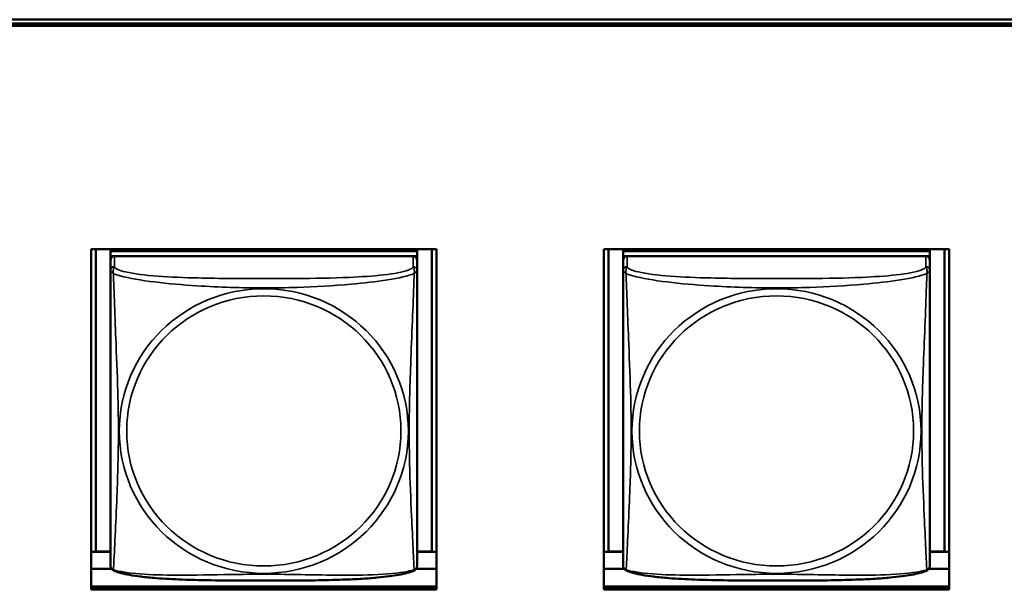
# Model space of a CAD drawing. Units: inches. Extents: x 2.8 to 94.4, y 2.2 to 45.2.
# Drawn here: x 28 to 29.5, y 15.9 to 16.8 of the extents above; entities that cross this region are included whole.
import ezdxf

# ---------------------------------------------------------------- set-up
doc = ezdxf.new("R2010")
doc.units = ezdxf.units.IN
doc.header["$MEASUREMENT"] = 0
doc.layers.add('Visible (ANSI)', color=7, linetype='Continuous', lineweight=50)
doc.layers.add('Visible Narrow (ANSI)', color=7, linetype='Continuous', lineweight=35)

msp = doc.modelspace()

# ---------------------------------------------------------------- linework, layer by layer
at = {"layer": 'Visible (ANSI)'}
for p, q in [((26.0726, 16.7985), (49.2562, 16.7985)), ((49.2562, 16.7927), (26.0726, 16.7927)), ((49.2562, 16.7892), (26.0726, 16.7892)), ((49.2168, 16.7927), (26.112, 16.7927)), ((28.1343, 16.445), (28.6667, 16.445)), ((28.1343, 15.9206), (28.1343, 16.445)), ((28.1416, 15.9789), (28.1416, 16.445)), ((28.1643, 16.445), (28.1643, 16.4415)), ((28.6367, 16.4415), (28.1643, 16.4415)), ((28.1643, 16.4415), (28.1643, 16.4339)), ((28.1643, 16.4415), (28.6367, 16.4415)), ((28.1643, 16.4415), (28.1643, 16.4415)), ((28.1643, 16.4282), (28.1643, 16.4339)), ((28.1643, 16.4339), (28.1701, 16.4339)), ((28.6308, 16.4339), (28.1702, 16.4339)), ((28.6309, 16.4339), (28.6367, 16.4339)), ((28.6367, 16.445), (28.6367, 16.4415)), ((28.6367, 16.4415), (28.6367, 16.4339)), ((28.6367, 16.4415), (28.6367, 16.4415)), ((28.6367, 16.4339), (28.6367, 16.4281)), ((28.6593, 16.445), (28.6593, 15.9789)), ((28.6667, 16.445), (28.6667, 15.9206)), ((28.9243, 16.445), (29.4567, 16.445)), ((28.9243, 15.9206), (28.9243, 16.445)), ((28.9316, 15.9789), (28.9316, 16.445)), ((28.9543, 16.445), (28.9543, 16.4415)), ((29.4267, 16.4415), (28.9543, 16.4415)), ((28.9543, 16.4415), (28.9543, 16.4339)), ((28.9543, 16.4415), (29.4267, 16.4415)), ((28.9543, 16.4415), (28.9543, 16.4415)), ((28.9543, 16.4282), (28.9543, 16.4339)), ((28.9543, 16.4339), (28.9601, 16.4339)), ((29.4208, 16.4339), (28.9602, 16.4339)), ((29.4209, 16.4339), (29.4267, 16.4339)), ((29.4267, 16.445), (29.4267, 16.4415)), ((29.4267, 16.4415), (29.4267, 16.4339)), ((29.4267, 16.4415), (29.4267, 16.4415)), ((29.4267, 16.4339), (29.4267, 16.4281)), ((29.4493, 16.445), (29.4493, 15.9789)), ((29.4567, 16.445), (29.4567, 15.9206)), ((28.1643, 16.4281), (28.1643, 16.412)), ((28.6367, 16.412), (28.6367, 16.4281)), ((28.9543, 16.4281), (28.9543, 16.412)), ((29.4267, 16.412), (29.4267, 16.4281)), ((28.1643, 16.412), (28.1643, 15.9578)), ((28.6367, 15.9578), (28.6367, 16.412)), ((28.9543, 16.412), (28.9543, 15.9578)), ((29.4267, 15.9578), (29.4267, 16.412)), ((28.1416, 15.9789), (28.1343, 15.9785)), ((28.1643, 15.9784), (28.1343, 15.9784)), ((28.1643, 15.9789), (28.1416, 15.9789)), ((28.6593, 15.9789), (28.6367, 15.9789)), ((28.6667, 15.9784), (28.6367, 15.9784)), ((28.6593, 15.9789), (28.6667, 15.9785)), ((28.9316, 15.9789), (28.9243, 15.9785)), ((28.9543, 15.9784), (28.9243, 15.9784)), ((28.9543, 15.9789), (28.9316, 15.9789)), ((29.4493, 15.9789), (29.4267, 15.9789)), ((29.4567, 15.9784), (29.4267, 15.9784)), ((29.4493, 15.9789), (29.4567, 15.9785)), ((28.1658, 15.9522), (28.1343, 15.9522)), ((28.6667, 15.9522), (28.6352, 15.9522)), ((28.9558, 15.9522), (28.9243, 15.9522)), ((29.4567, 15.9522), (29.4252, 15.9522)), ((28.1343, 15.9251), (28.6667, 15.9251)), ((28.1343, 15.9241), (28.6667, 15.9241)), ((28.6667, 15.9206), (28.1343, 15.9206)), ((28.9243, 15.9251), (29.4567, 15.9251)), ((28.9243, 15.9241), (29.4567, 15.9241)), ((29.4567, 15.9206), (28.9243, 15.9206))]:
    msp.add_line(p, q, dxfattribs=at)
for centre, start, end in [((28.178, 15.9578), 180, 187.5461), ((28.6229, 15.9578), 352.4539, 360), ((28.968, 15.9578), 180, 187.5461), ((29.4129, 15.9578), 352.4539, 360)]:
    msp.add_arc(centre, 0.0138, start, end, dxfattribs=at)
for centre, major_axis, start_param, end_param in [((28.1702, 16.4281), (-0.00591, 0), 4.712389, 6.283185), ((28.6308, 16.4281), (0.00591, 0), 0, 1.570796), ((28.9602, 16.4281), (-0.00591, 0), 4.712389, 6.283185), ((29.4208, 16.4281), (0.00591, 0), 0, 1.570796)]:
    msp.add_ellipse(centre, major_axis=major_axis, ratio=0.984808, start_param=start_param, end_param=end_param, dxfattribs=at)
for points, knots in [([(28.1685, 15.9499), (28.1679, 15.9502), (28.1673, 15.9506), (28.1664, 15.9514), (28.166, 15.9519), (28.1653, 15.9529), (28.1651, 15.9533), (28.1648, 15.9542), (28.1647, 15.9546), (28.1645, 15.9553), (28.1644, 15.9557), (28.1644, 15.956)], [0.02497113, 0.02497113, 0.02497113, 0.02497113, 0.03203261, 0.03203261, 0.03909409, 0.03909409, 0.04615557, 0.04615557, 0.05321705, 0.05321705, 0.06027853, 0.06027853, 0.06027853, 0.06027853]), ([(28.6325, 15.9499), (28.6291, 15.9482), (28.6255, 15.947), (28.6175, 15.9448), (28.6131, 15.9438), (28.6038, 15.9421), (28.5989, 15.9414), (28.5879, 15.9399), (28.5817, 15.9393), (28.568, 15.938), (28.5604, 15.9374), (28.5428, 15.9363), (28.5327, 15.9359), (28.5082, 15.935), (28.4937, 15.9347), (28.4622, 15.9342), (28.4451, 15.9341), (28.411, 15.9341), (28.394, 15.934), (28.3599, 15.9341), (28.3428, 15.9342), (28.3087, 15.9346), (28.2915, 15.935), (28.261, 15.9362), (28.2477, 15.9369), (28.2265, 15.9385), (28.2184, 15.9393), (28.2048, 15.941), (28.1991, 15.9418), (28.189, 15.9436), (28.1846, 15.9445), (28.1761, 15.9468), (28.1722, 15.948), (28.1685, 15.9499)], [-1.680262, -1.680262, -1.680262, -1.680262, -1.63036, -1.63036, -1.581705, -1.581705, -1.533846, -1.533846, -1.481001, -1.481001, -1.4192, -1.4192, -1.340893, -1.340893, -1.231233, -1.231233, -1.101488, -1.101488, -0.971744, -0.971744, -0.842, -0.842, -0.712255, -0.712255, -0.607602, -0.607602, -0.539811, -0.539811, -0.485502, -0.485502, -0.437309, -0.437309, -0.382819, -0.382819, -0.382819, -0.382819]), ([(28.6325, 15.9499), (28.6331, 15.9502), (28.6337, 15.9506), (28.6346, 15.9514), (28.635, 15.9519), (28.6356, 15.9529), (28.6359, 15.9533), (28.6362, 15.9542), (28.6363, 15.9546), (28.6365, 15.9553), (28.6365, 15.9557), (28.6366, 15.956)], [0.02497113, 0.02497113, 0.02497113, 0.02497113, 0.03203261, 0.03203261, 0.03909409, 0.03909409, 0.04615557, 0.04615557, 0.05321705, 0.05321705, 0.06027853, 0.06027853, 0.06027853, 0.06027853]), ([(28.9585, 15.9499), (28.9579, 15.9502), (28.9573, 15.9506), (28.9564, 15.9514), (28.956, 15.9519), (28.9553, 15.9529), (28.9551, 15.9533), (28.9548, 15.9542), (28.9547, 15.9546), (28.9545, 15.9553), (28.9544, 15.9557), (28.9544, 15.956)], [0.02497113, 0.02497113, 0.02497113, 0.02497113, 0.03203261, 0.03203261, 0.03909409, 0.03909409, 0.04615557, 0.04615557, 0.05321705, 0.05321705, 0.06027853, 0.06027853, 0.06027853, 0.06027853]), ([(29.4225, 15.9499), (29.4191, 15.9482), (29.4155, 15.947), (29.4075, 15.9448), (29.4031, 15.9438), (29.3938, 15.9421), (29.3889, 15.9414), (29.3779, 15.9399), (29.3717, 15.9393), (29.358, 15.938), (29.3504, 15.9374), (29.3328, 15.9363), (29.3227, 15.9359), (29.2982, 15.935), (29.2837, 15.9347), (29.2522, 15.9342), (29.2351, 15.9341), (29.201, 15.9341), (29.184, 15.934), (29.1499, 15.9341), (29.1328, 15.9342), (29.0987, 15.9346), (29.0815, 15.935), (29.051, 15.9362), (29.0377, 15.9369), (29.0165, 15.9385), (29.0084, 15.9393), (28.9948, 15.941), (28.9891, 15.9418), (28.979, 15.9436), (28.9746, 15.9445), (28.9661, 15.9468), (28.9622, 15.948), (28.9585, 15.9499)], [-1.680262, -1.680262, -1.680262, -1.680262, -1.63036, -1.63036, -1.581705, -1.581705, -1.533846, -1.533846, -1.481001, -1.481001, -1.4192, -1.4192, -1.340893, -1.340893, -1.231233, -1.231233, -1.101488, -1.101488, -0.971744, -0.971744, -0.842, -0.842, -0.712255, -0.712255, -0.607602, -0.607602, -0.539811, -0.539811, -0.485502, -0.485502, -0.437309, -0.437309, -0.382819, -0.382819, -0.382819, -0.382819]), ([(29.4225, 15.9499), (29.4231, 15.9502), (29.4237, 15.9506), (29.4246, 15.9514), (29.425, 15.9519), (29.4256, 15.9529), (29.4259, 15.9533), (29.4262, 15.9542), (29.4263, 15.9546), (29.4265, 15.9553), (29.4265, 15.9557), (29.4266, 15.956)], [0.02497113, 0.02497113, 0.02497113, 0.02497113, 0.03203261, 0.03203261, 0.03909409, 0.03909409, 0.04615557, 0.04615557, 0.05321705, 0.05321705, 0.06027853, 0.06027853, 0.06027853, 0.06027853])]:
    msp.add_open_spline(points, degree=3, knots=knots, dxfattribs=at)
at = {"layer": 'Visible Narrow (ANSI)'}
for p, q in [((28.1702, 16.4178), (28.1702, 16.4339)), ((28.6308, 16.4339), (28.6308, 16.4178)), ((28.9602, 16.4178), (28.9602, 16.4339)), ((29.4208, 16.4339), (29.4208, 16.4178))]:
    msp.add_line(p, q, dxfattribs=at)
for centre, major_axis, start_param, end_param in [((28.1702, 16.412), (-0.00591, 0), 4.712389, 6.283185), ((28.6308, 16.412), (0.00591, 0), 0, 1.570796), ((28.9602, 16.412), (-0.00591, 0), 4.712389, 6.283185), ((29.4208, 16.412), (0.00591, 0), 0, 1.570796)]:
    msp.add_ellipse(centre, major_axis=major_axis, ratio=0.984808, start_param=start_param, end_param=end_param, dxfattribs=at)
for centre, major_axis in [((28.4005, 16.1645), (-0.2227, 0)), ((28.4005, 16.1647), (0.2113, 0)), ((29.1905, 16.1645), (-0.2227, 0)), ((29.1905, 16.1647), (0.2113, 0))]:
    msp.add_ellipse(centre, major_axis=major_axis, ratio=0.984808, dxfattribs=at)
for points, knots in [([(28.1688, 16.4072), (28.1686, 16.4084), (28.1685, 16.4093), (28.1684, 16.4113), (28.1685, 16.4121), (28.1686, 16.4134), (28.1687, 16.4138), (28.1689, 16.4144), (28.169, 16.4146), (28.1691, 16.4151), (28.1692, 16.4153), (28.1695, 16.416), (28.1696, 16.4164), (28.17, 16.4171), (28.1701, 16.4174), (28.1702, 16.4178)], [-0.00026741, -0.00026741, -0.00026741, -0.00026741, 0.01456352, 0.01456352, 0.03151317, 0.03151317, 0.04210669, 0.04210669, 0.04740346, 0.04740346, 0.05587828, 0.05587828, 0.06943799, 0.06943799, 0.0844808, 0.0844808, 0.0844808, 0.0844808]), ([(28.6308, 16.4178), (28.6302, 16.416), (28.6275, 16.4142), (28.6231, 16.4125), (28.615, 16.4095), (28.6011, 16.407), (28.5849, 16.4052), (28.5688, 16.4034), (28.5506, 16.4022), (28.532, 16.4014), (28.5056, 16.4002), (28.4783, 16.3998), (28.4512, 16.3997), (28.4343, 16.3996), (28.4174, 16.3995), (28.4005, 16.3995), (28.3666, 16.3995), (28.3328, 16.3996), (28.2991, 16.4004), (28.2571, 16.4014), (28.2132, 16.4038), (28.1876, 16.4097), (28.1775, 16.4121), (28.1711, 16.4149), (28.1702, 16.4178)], [0.325731, 0.325731, 0.325731, 0.325731, 0.404774, 0.404774, 0.404774, 0.550532, 0.550532, 0.550532, 0.69629, 0.69629, 0.69629, 0.902598, 0.902598, 0.902598, 1.03154, 1.03154, 1.03154, 1.289425, 1.289425, 1.289425, 1.610774, 1.610774, 1.610774, 1.73735, 1.73735, 1.73735, 1.73735]), ([(28.6308, 16.4178), (28.6309, 16.4174), (28.631, 16.4171), (28.6313, 16.4164), (28.6315, 16.416), (28.6318, 16.4153), (28.6319, 16.4151), (28.632, 16.4146), (28.6321, 16.4144), (28.6322, 16.4138), (28.6323, 16.4134), (28.6325, 16.4121), (28.6326, 16.4113), (28.6325, 16.4093), (28.6324, 16.4084), (28.6322, 16.4072)], [-0.0844808, -0.0844808, -0.0844808, -0.0844808, -0.06943799, -0.06943799, -0.05587828, -0.05587828, -0.04740346, -0.04740346, -0.04210669, -0.04210669, -0.03151317, -0.03151317, -0.01456352, -0.01456352, 0.00026741, 0.00026741, 0.00026741, 0.00026741]), ([(28.9588, 16.4072), (28.9586, 16.4084), (28.9585, 16.4093), (28.9584, 16.4113), (28.9585, 16.4121), (28.9586, 16.4134), (28.9587, 16.4138), (28.9589, 16.4144), (28.959, 16.4146), (28.9591, 16.4151), (28.9592, 16.4153), (28.9595, 16.416), (28.9596, 16.4164), (28.96, 16.4171), (28.9601, 16.4174), (28.9602, 16.4178)], [-0.00026741, -0.00026741, -0.00026741, -0.00026741, 0.01456352, 0.01456352, 0.03151317, 0.03151317, 0.04210669, 0.04210669, 0.04740346, 0.04740346, 0.05587828, 0.05587828, 0.06943799, 0.06943799, 0.0844808, 0.0844808, 0.0844808, 0.0844808]), ([(29.4208, 16.4178), (29.4202, 16.416), (29.4175, 16.4142), (29.4131, 16.4125), (29.405, 16.4095), (29.3911, 16.407), (29.3749, 16.4052), (29.3588, 16.4034), (29.3406, 16.4022), (29.322, 16.4014), (29.2956, 16.4002), (29.2683, 16.3998), (29.2412, 16.3997), (29.2243, 16.3996), (29.2074, 16.3995), (29.1905, 16.3995), (29.1566, 16.3995), (29.1228, 16.3996), (29.0891, 16.4004), (29.0471, 16.4014), (29.0032, 16.4038), (28.9776, 16.4097), (28.9675, 16.4121), (28.9611, 16.4149), (28.9602, 16.4178)], [0.325731, 0.325731, 0.325731, 0.325731, 0.404774, 0.404774, 0.404774, 0.550532, 0.550532, 0.550532, 0.69629, 0.69629, 0.69629, 0.902598, 0.902598, 0.902598, 1.03154, 1.03154, 1.03154, 1.289425, 1.289425, 1.289425, 1.610774, 1.610774, 1.610774, 1.73735, 1.73735, 1.73735, 1.73735]), ([(29.4208, 16.4178), (29.4209, 16.4174), (29.421, 16.4171), (29.4213, 16.4164), (29.4215, 16.416), (29.4218, 16.4153), (29.4219, 16.4151), (29.422, 16.4146), (29.4221, 16.4144), (29.4222, 16.4138), (29.4223, 16.4134), (29.4225, 16.4121), (29.4226, 16.4113), (29.4225, 16.4093), (29.4224, 16.4084), (29.4222, 16.4072)], [-0.0844808, -0.0844808, -0.0844808, -0.0844808, -0.06943799, -0.06943799, -0.05587828, -0.05587828, -0.04740346, -0.04740346, -0.04210669, -0.04210669, -0.03151317, -0.03151317, -0.01456352, -0.01456352, 0.00026741, 0.00026741, 0.00026741, 0.00026741]), ([(28.1643, 16.412), (28.1643, 16.4117), (28.1643, 16.4115), (28.1643, 16.4111), (28.1644, 16.411), (28.1645, 16.4107), (28.1646, 16.4106), (28.1647, 16.4104), (28.1648, 16.4104), (28.165, 16.4101), (28.1652, 16.41), (28.1658, 16.4095), (28.1663, 16.4091), (28.1674, 16.4083), (28.168, 16.4078), (28.1688, 16.4072)], [-0.0844808, -0.0844808, -0.0844808, -0.0844808, -0.06943799, -0.06943799, -0.05587828, -0.05587828, -0.04740346, -0.04740346, -0.04210669, -0.04210669, -0.03151317, -0.03151317, -0.01456352, -0.01456352, 0.00026741, 0.00026741, 0.00026741, 0.00026741]), ([(28.1688, 15.9509), (28.1689, 15.9526), (28.1691, 15.955), (28.1692, 15.958), (28.1703, 15.9786), (28.1724, 16.0221), (28.1741, 16.0638), (28.1755, 16.0973), (28.1765, 16.131), (28.1765, 16.1645), (28.1765, 16.1813), (28.1763, 16.1981), (28.1758, 16.2152), (28.1752, 16.2424), (28.174, 16.2705), (28.1728, 16.2991), (28.172, 16.3192), (28.1712, 16.3396), (28.1705, 16.3587), (28.1697, 16.3777), (28.1691, 16.3952), (28.1688, 16.4072)], [-1.657319, -1.657319, -1.657319, -1.657319, -1.610774, -1.610774, -1.610774, -1.289425, -1.289425, -1.289425, -1.03154, -1.03154, -1.03154, -0.902598, -0.902598, -0.902598, -0.69629, -0.69629, -0.69629, -0.550532, -0.550532, -0.550532, -0.405761, -0.405761, -0.405761, -0.405761]), ([(28.1688, 16.4072), (28.1716, 16.4061), (28.1751, 16.4049), (28.1791, 16.4038), (28.2068, 16.396), (28.2538, 16.3912), (28.2973, 16.3884), (28.3322, 16.3861), (28.3664, 16.3851), (28.4005, 16.3851), (28.4175, 16.3851), (28.4346, 16.3854), (28.4518, 16.3859), (28.4792, 16.3868), (28.5074, 16.3883), (28.535, 16.3908), (28.5546, 16.3925), (28.5739, 16.3947), (28.5912, 16.3974), (28.6084, 16.4002), (28.6233, 16.4036), (28.6322, 16.4072)], [-1.657319, -1.657319, -1.657319, -1.657319, -1.610774, -1.610774, -1.610774, -1.289425, -1.289425, -1.289425, -1.03154, -1.03154, -1.03154, -0.902598, -0.902598, -0.902598, -0.69629, -0.69629, -0.69629, -0.550532, -0.550532, -0.550532, -0.405761, -0.405761, -0.405761, -0.405761]), ([(28.6322, 16.4072), (28.6321, 16.4034), (28.6319, 16.3989), (28.6318, 16.394), (28.6307, 16.3601), (28.6285, 16.3111), (28.6268, 16.2671), (28.6255, 16.2318), (28.6245, 16.1981), (28.6245, 16.1645), (28.6245, 16.1477), (28.6247, 16.131), (28.6251, 16.1142), (28.6258, 16.0873), (28.627, 16.06), (28.6281, 16.0341), (28.629, 16.0157), (28.6298, 15.998), (28.6305, 15.983), (28.6312, 15.9682), (28.6318, 15.9563), (28.6322, 15.9509)], [-1.657319, -1.657319, -1.657319, -1.657319, -1.610774, -1.610774, -1.610774, -1.289425, -1.289425, -1.289425, -1.03154, -1.03154, -1.03154, -0.902598, -0.902598, -0.902598, -0.69629, -0.69629, -0.69629, -0.550532, -0.550532, -0.550532, -0.405761, -0.405761, -0.405761, -0.405761]), ([(28.6322, 16.4072), (28.6329, 16.4078), (28.6336, 16.4083), (28.6347, 16.4091), (28.6352, 16.4095), (28.6358, 16.41), (28.636, 16.4101), (28.6362, 16.4104), (28.6362, 16.4104), (28.6364, 16.4106), (28.6365, 16.4107), (28.6366, 16.411), (28.6367, 16.4111), (28.6367, 16.4115), (28.6367, 16.4117), (28.6367, 16.412)], [-0.00026741, -0.00026741, -0.00026741, -0.00026741, 0.01456352, 0.01456352, 0.03151317, 0.03151317, 0.04210669, 0.04210669, 0.04740346, 0.04740346, 0.05587828, 0.05587828, 0.06943799, 0.06943799, 0.0844808, 0.0844808, 0.0844808, 0.0844808]), ([(28.9543, 16.412), (28.9543, 16.4117), (28.9543, 16.4115), (28.9543, 16.4111), (28.9544, 16.411), (28.9545, 16.4107), (28.9546, 16.4106), (28.9547, 16.4104), (28.9548, 16.4104), (28.955, 16.4101), (28.9552, 16.41), (28.9558, 16.4095), (28.9563, 16.4091), (28.9574, 16.4083), (28.958, 16.4078), (28.9588, 16.4072)], [-0.0844808, -0.0844808, -0.0844808, -0.0844808, -0.06943799, -0.06943799, -0.05587828, -0.05587828, -0.04740346, -0.04740346, -0.04210669, -0.04210669, -0.03151317, -0.03151317, -0.01456352, -0.01456352, 0.00026741, 0.00026741, 0.00026741, 0.00026741]), ([(28.9588, 15.9509), (28.9589, 15.9526), (28.9591, 15.955), (28.9592, 15.958), (28.9603, 15.9786), (28.9624, 16.0221), (28.9641, 16.0638), (28.9655, 16.0973), (28.9665, 16.131), (28.9665, 16.1645), (28.9665, 16.1813), (28.9663, 16.1981), (28.9658, 16.2152), (28.9652, 16.2424), (28.964, 16.2705), (28.9628, 16.2991), (28.962, 16.3192), (28.9612, 16.3396), (28.9605, 16.3587), (28.9597, 16.3777), (28.9591, 16.3952), (28.9588, 16.4072)], [-1.657319, -1.657319, -1.657319, -1.657319, -1.610774, -1.610774, -1.610774, -1.289425, -1.289425, -1.289425, -1.03154, -1.03154, -1.03154, -0.902598, -0.902598, -0.902598, -0.69629, -0.69629, -0.69629, -0.550532, -0.550532, -0.550532, -0.405761, -0.405761, -0.405761, -0.405761]), ([(28.9588, 16.4072), (28.9616, 16.4061), (28.9651, 16.4049), (28.9691, 16.4038), (28.9968, 16.396), (29.0438, 16.3912), (29.0873, 16.3884), (29.1222, 16.3861), (29.1564, 16.3851), (29.1905, 16.3851), (29.2075, 16.3851), (29.2246, 16.3854), (29.2418, 16.3859), (29.2692, 16.3868), (29.2974, 16.3883), (29.325, 16.3908), (29.3446, 16.3925), (29.3639, 16.3947), (29.3812, 16.3974), (29.3984, 16.4002), (29.4133, 16.4036), (29.4222, 16.4072)], [-1.657319, -1.657319, -1.657319, -1.657319, -1.610774, -1.610774, -1.610774, -1.289425, -1.289425, -1.289425, -1.03154, -1.03154, -1.03154, -0.902598, -0.902598, -0.902598, -0.69629, -0.69629, -0.69629, -0.550532, -0.550532, -0.550532, -0.405761, -0.405761, -0.405761, -0.405761]), ([(29.4222, 16.4072), (29.4221, 16.4034), (29.4219, 16.3989), (29.4218, 16.394), (29.4207, 16.3601), (29.4185, 16.3111), (29.4168, 16.2671), (29.4155, 16.2318), (29.4145, 16.1981), (29.4145, 16.1645), (29.4145, 16.1477), (29.4147, 16.131), (29.4151, 16.1142), (29.4158, 16.0873), (29.417, 16.06), (29.4181, 16.0341), (29.419, 16.0157), (29.4198, 15.998), (29.4205, 15.983), (29.4212, 15.9682), (29.4218, 15.9563), (29.4222, 15.9509)], [-1.657319, -1.657319, -1.657319, -1.657319, -1.610774, -1.610774, -1.610774, -1.289425, -1.289425, -1.289425, -1.03154, -1.03154, -1.03154, -0.902598, -0.902598, -0.902598, -0.69629, -0.69629, -0.69629, -0.550532, -0.550532, -0.550532, -0.405761, -0.405761, -0.405761, -0.405761]), ([(29.4222, 16.4072), (29.4229, 16.4078), (29.4236, 16.4083), (29.4247, 16.4091), (29.4252, 16.4095), (29.4258, 16.41), (29.426, 16.4101), (29.4262, 16.4104), (29.4262, 16.4104), (29.4264, 16.4106), (29.4265, 16.4107), (29.4266, 16.411), (29.4267, 16.4111), (29.4267, 16.4115), (29.4267, 16.4117), (29.4267, 16.412)], [-0.00026741, -0.00026741, -0.00026741, -0.00026741, 0.01456352, 0.01456352, 0.03151317, 0.03151317, 0.04210669, 0.04210669, 0.04740346, 0.04740346, 0.05587828, 0.05587828, 0.06943799, 0.06943799, 0.0844808, 0.0844808, 0.0844808, 0.0844808]), ([(28.1688, 15.9509), (28.168, 15.9511), (28.1674, 15.9513), (28.1663, 15.952), (28.1658, 15.9525), (28.1652, 15.9533), (28.165, 15.9537), (28.1648, 15.9542), (28.1647, 15.9544), (28.1646, 15.9549), (28.1645, 15.9552), (28.1644, 15.9557), (28.1644, 15.9558), (28.1644, 15.956)], [-0.00026741, -0.00026741, -0.00026741, -0.00026741, 0.01456352, 0.01456352, 0.03151317, 0.03151317, 0.04210669, 0.04210669, 0.04740346, 0.04740346, 0.05587828, 0.05587828, 0.06027853, 0.06027853, 0.06027853, 0.06027853]), ([(28.1685, 15.9499), (28.1684, 15.9499), (28.1684, 15.95), (28.1685, 15.9503), (28.1686, 15.9505), (28.1688, 15.9509)], [-0.02497113, -0.02497113, -0.02497113, -0.02497113, -0.01456352, -0.01456352, 0.00026741, 0.00026741, 0.00026741, 0.00026741]), ([(28.6322, 15.9509), (28.6293, 15.95), (28.6258, 15.9491), (28.6218, 15.9482), (28.5942, 15.9427), (28.5472, 15.942), (28.5037, 15.9425), (28.4688, 15.943), (28.4346, 15.9439), (28.4005, 15.9439), (28.3834, 15.9439), (28.3664, 15.9437), (28.3492, 15.9434), (28.3217, 15.943), (28.2936, 15.9423), (28.2659, 15.9424), (28.2464, 15.9425), (28.227, 15.943), (28.2097, 15.9443), (28.1926, 15.9457), (28.1776, 15.9479), (28.1688, 15.9509)], [-1.657319, -1.657319, -1.657319, -1.657319, -1.610774, -1.610774, -1.610774, -1.289425, -1.289425, -1.289425, -1.03154, -1.03154, -1.03154, -0.902598, -0.902598, -0.902598, -0.69629, -0.69629, -0.69629, -0.550532, -0.550532, -0.550532, -0.405761, -0.405761, -0.405761, -0.405761]), ([(28.6366, 15.956), (28.6366, 15.9558), (28.6365, 15.9557), (28.6365, 15.9552), (28.6364, 15.9549), (28.6362, 15.9544), (28.6362, 15.9542), (28.636, 15.9537), (28.6358, 15.9533), (28.6352, 15.9525), (28.6347, 15.952), (28.6336, 15.9513), (28.6329, 15.9511), (28.6322, 15.9509)], [-0.06027853, -0.06027853, -0.06027853, -0.06027853, -0.05587828, -0.05587828, -0.04740346, -0.04740346, -0.04210669, -0.04210669, -0.03151317, -0.03151317, -0.01456352, -0.01456352, 0.00026741, 0.00026741, 0.00026741, 0.00026741]), ([(28.6322, 15.9509), (28.6324, 15.9505), (28.6325, 15.9503), (28.6325, 15.95), (28.6325, 15.9499), (28.6325, 15.9499)], [-0.00026741, -0.00026741, -0.00026741, -0.00026741, 0.01456352, 0.01456352, 0.02497113, 0.02497113, 0.02497113, 0.02497113]), ([(28.9588, 15.9509), (28.958, 15.9511), (28.9574, 15.9513), (28.9563, 15.952), (28.9558, 15.9525), (28.9552, 15.9533), (28.955, 15.9537), (28.9548, 15.9542), (28.9547, 15.9544), (28.9546, 15.9549), (28.9545, 15.9552), (28.9544, 15.9557), (28.9544, 15.9558), (28.9544, 15.956)], [-0.00026741, -0.00026741, -0.00026741, -0.00026741, 0.01456352, 0.01456352, 0.03151317, 0.03151317, 0.04210669, 0.04210669, 0.04740346, 0.04740346, 0.05587828, 0.05587828, 0.06027853, 0.06027853, 0.06027853, 0.06027853]), ([(28.9585, 15.9499), (28.9584, 15.9499), (28.9584, 15.95), (28.9585, 15.9503), (28.9586, 15.9505), (28.9588, 15.9509)], [-0.02497113, -0.02497113, -0.02497113, -0.02497113, -0.01456352, -0.01456352, 0.00026741, 0.00026741, 0.00026741, 0.00026741]), ([(29.4222, 15.9509), (29.4193, 15.95), (29.4158, 15.9491), (29.4118, 15.9482), (29.3842, 15.9427), (29.3372, 15.942), (29.2937, 15.9425), (29.2588, 15.943), (29.2246, 15.9439), (29.1905, 15.9439), (29.1734, 15.9439), (29.1564, 15.9437), (29.1392, 15.9434), (29.1117, 15.943), (29.0836, 15.9423), (29.0559, 15.9424), (29.0364, 15.9425), (29.017, 15.943), (28.9997, 15.9443), (28.9826, 15.9457), (28.9676, 15.9479), (28.9588, 15.9509)], [-1.657319, -1.657319, -1.657319, -1.657319, -1.610774, -1.610774, -1.610774, -1.289425, -1.289425, -1.289425, -1.03154, -1.03154, -1.03154, -0.902598, -0.902598, -0.902598, -0.69629, -0.69629, -0.69629, -0.550532, -0.550532, -0.550532, -0.405761, -0.405761, -0.405761, -0.405761]), ([(29.4266, 15.956), (29.4266, 15.9558), (29.4265, 15.9557), (29.4265, 15.9552), (29.4264, 15.9549), (29.4262, 15.9544), (29.4262, 15.9542), (29.426, 15.9537), (29.4258, 15.9533), (29.4252, 15.9525), (29.4247, 15.952), (29.4236, 15.9513), (29.4229, 15.9511), (29.4222, 15.9509)], [-0.06027853, -0.06027853, -0.06027853, -0.06027853, -0.05587828, -0.05587828, -0.04740346, -0.04740346, -0.04210669, -0.04210669, -0.03151317, -0.03151317, -0.01456352, -0.01456352, 0.00026741, 0.00026741, 0.00026741, 0.00026741]), ([(29.4222, 15.9509), (29.4224, 15.9505), (29.4225, 15.9503), (29.4225, 15.95), (29.4225, 15.9499), (29.4225, 15.9499)], [-0.00026741, -0.00026741, -0.00026741, -0.00026741, 0.01456352, 0.01456352, 0.02497113, 0.02497113, 0.02497113, 0.02497113])]:
    msp.add_open_spline(points, degree=3, knots=knots, dxfattribs=at)

doc.saveas('drawing.dxf')
